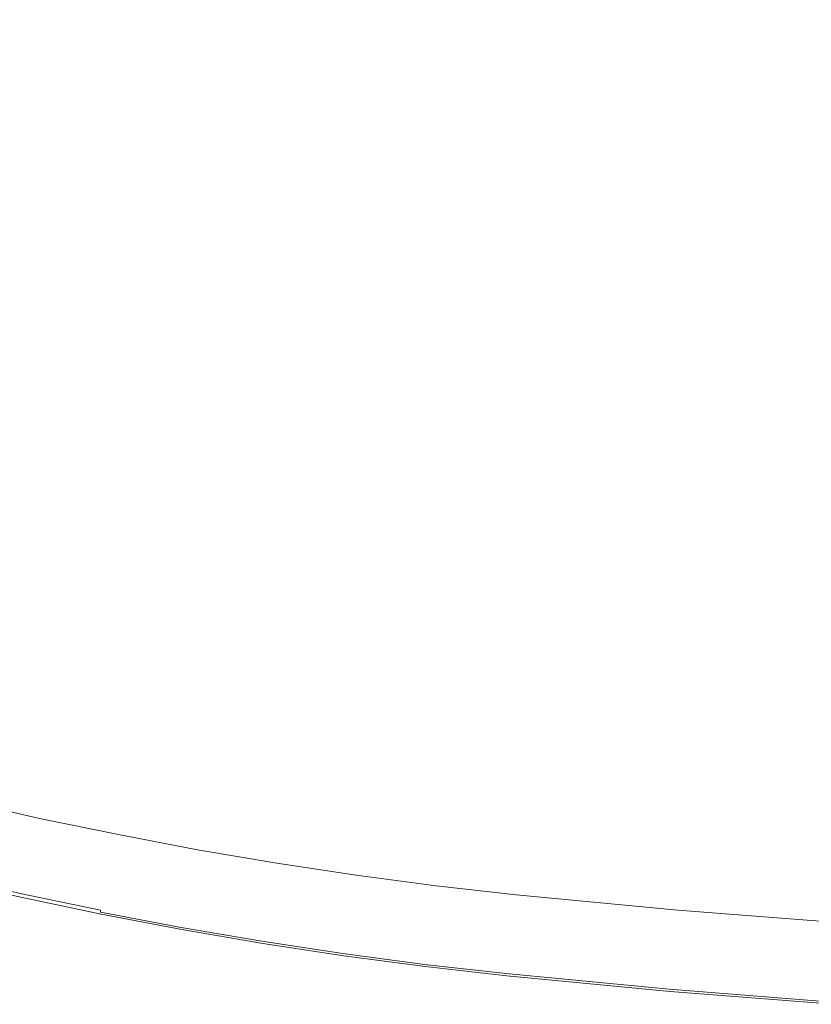
# Model space of a CAD drawing. Extents: x -832 to 832, y -358 to 358.
# Drawn here: x -496 to -379, y -352 to -206 of the extents above; entities that cross this region are included whole.
import ezdxf

# ---------------------------------------------------------------- set-up
doc = ezdxf.new("R2010")
doc.units = 0
doc.header["$LTSCALE"] = 500
doc.header["$MEASUREMENT"] = 0
doc.layers.add('BESCO_AKRYL', color=7, linetype='Continuous')
doc.layers.add('BESCO_KOLOR', color=7, linetype='Continuous')

msp = doc.modelspace()

# ---------------------------------------------------------------- linework, layer by layer
at = {"layer": 'BESCO_AKRYL', "lineweight": 0}
for points, invisible_edges in [([(-559.09, -202.74, 327.2), (-550.18, -207.39, 325.3), (-461.75, -183.97, 176.04), (-469.58, -179.77, 176.09)], 15), ([(-550.18, -207.39, 325.3), (-541.11, -211.83, 323.38), (-453.78, -187.98, 175.98), (-461.75, -183.97, 176.04)], 15), ([(-541.11, -211.83, 323.38), (-532, -216, 321.43), (-445.77, -191.78, 175.93), (-453.78, -187.98, 175.98)], 15), ([(-532, -216, 321.43), (-522.6, -220.12, 319.55), (-437.49, -195.52, 175.88), (-445.77, -191.78, 175.93)], 15), ([(-522.6, -220.12, 319.55), (-513.18, -223.96, 317.58), (-429.21, -199.02, 175.83), (-437.49, -195.52, 175.88)], 15), ([(-412.4, -205.53, 175.73), (-403.88, -208.54, 175.68), (-387.47, -199.63, 141.71), (-395.81, -196.75, 141.74)], 15), ([(-513.18, -223.96, 317.58), (-503.67, -227.61, 315.59), (-420.85, -202.36, 175.78), (-429.21, -199.02, 175.83)], 15), ([(-379.6, -202.15, 141.69), (-387.47, -199.63, 141.71), (-403.88, -208.54, 175.68), (-395.29, -211.38, 175.64)], 15), ([(-503.67, -227.61, 315.59), (-494.06, -231.05, 313.59), (-412.4, -205.53, 175.73), (-420.85, -202.36, 175.78)], 15), ([(-370.56, -204.93, 141.65), (-379.6, -202.15, 141.69), (-395.29, -211.38, 175.64), (-386.64, -214.07, 175.59)], 15), ([(-494.06, -231.05, 313.59), (-484.36, -234.32, 311.58), (-403.88, -208.54, 175.68), (-412.4, -205.53, 175.73)], 15), ([(-386.64, -214.07, 175.59), (-377.93, -216.6, 175.54), (-361.58, -207.48, 141.62), (-370.56, -204.93, 141.65)], 15), ([(-484.36, -234.32, 311.58), (-474.59, -237.39, 309.57), (-395.29, -211.38, 175.64), (-403.88, -208.54, 175.68)], 15), ([(-474.59, -237.39, 309.57), (-464.75, -240.28, 307.55), (-386.64, -214.07, 175.59), (-395.29, -211.38, 175.64)], 15), ([(-464.75, -240.28, 307.55), (-454.84, -242.98, 305.52), (-377.93, -216.6, 175.54), (-386.64, -214.07, 175.59)], 15), ([(-454.84, -242.98, 305.52), (-444.87, -245.51, 303.49), (-369.17, -218.98, 175.5), (-377.93, -216.6, 175.54)], 15), ([(-444.87, -245.51, 303.49), (-434.85, -247.85, 301.47), (-360.36, -221.19, 175.46), (-369.17, -218.98, 175.5)], 15), ([(-434.85, -247.85, 301.47), (-424.77, -250.01, 299.44), (-351.49, -223.26, 175.42), (-360.36, -221.19, 175.46)], 15), ([(-424.77, -250.01, 299.44), (-414.65, -252, 297.41), (-342.59, -225.17, 175.38), (-351.49, -223.26, 175.42)], 15), ([(-414.65, -252, 297.41), (-404.45, -253.79, 295.4), (-333.61, -226.92, 175.34), (-342.59, -225.17, 175.38)], 15), ([(-522.46, -234.98, 353.34), (-512.76, -238.58, 351.27), (-494.06, -231.05, 313.59), (-503.67, -227.61, 315.59)], 15), ([(-404.45, -253.79, 295.4), (-394.28, -255.46, 293.36), (-324.67, -228.56, 175.3), (-333.61, -226.92, 175.34)], 15), ([(-394.28, -255.46, 293.36), (-384.05, -256.94, 291.34), (-315.67, -230.03, 175.26), (-324.67, -228.56, 175.3)], 15), ([(-512.76, -238.58, 351.27), (-502.98, -241.99, 349.19), (-484.36, -234.32, 311.58), (-494.06, -231.05, 313.59)], 15), ([(-384.05, -256.94, 291.34), (-373.8, -258.25, 289.33), (-306.65, -231.36, 175.22), (-315.67, -230.03, 175.26)], 15), ([(-474.59, -237.39, 309.57), (-484.36, -234.32, 311.58), (-502.98, -241.99, 349.19), (-493.12, -245.2, 347.1)], 15), ([(-464.75, -240.28, 307.55), (-474.59, -237.39, 309.57), (-493.12, -245.2, 347.1), (-483.18, -248.23, 345.01)], 15), ([(-483.18, -248.23, 345.01), (-473.19, -251.06, 342.92), (-454.84, -242.98, 305.52), (-464.75, -240.28, 307.55)], 15), ([(-493.12, -245.2, 347.1), (-502.98, -241.99, 349.19), (-515.7, -250.18, 385.58), (-505.7, -253.51, 383.43)], 15), ([(-444.87, -245.51, 303.49), (-454.84, -242.98, 305.52), (-473.19, -251.06, 342.92), (-463.13, -253.72, 340.83)], 15), ([(-483.18, -248.23, 345.01), (-493.12, -245.2, 347.1), (-505.7, -253.51, 383.43), (-495.62, -256.65, 381.28)], 15), ([(-463.13, -253.72, 340.83), (-453.02, -256.19, 338.74), (-434.85, -247.85, 301.47), (-444.87, -245.51, 303.49)], 15), ([(-495.62, -256.65, 381.28), (-485.47, -259.6, 379.13), (-473.19, -251.06, 342.92), (-483.18, -248.23, 345.01)], 15), ([(-424.77, -250.01, 299.44), (-434.85, -247.85, 301.47), (-453.02, -256.19, 338.74), (-442.85, -258.47, 336.65)], 15), ([(-442.85, -258.47, 336.65), (-432.63, -260.58, 334.56), (-414.65, -252, 297.41), (-424.77, -250.01, 299.44)], 15), ([(-463.13, -253.72, 340.83), (-473.19, -251.06, 342.92), (-485.47, -259.6, 379.13), (-475.27, -262.35, 376.98)], 15), ([(-404.45, -253.79, 295.4), (-414.65, -252, 297.41), (-432.63, -260.58, 334.56), (-422.33, -262.49, 332.49)], 15), ([(-536.78, -285.68, 515.07), (-526.08, -289.24, 513.02), (-495.62, -256.65, 381.28), (-505.7, -253.51, 383.43)], 15), ([(-475.27, -262.35, 376.98), (-465.01, -264.92, 374.84), (-453.02, -256.19, 338.74), (-463.13, -253.72, 340.83)], 15), ([(-422.33, -262.49, 332.49), (-412.08, -264.27, 330.4), (-394.28, -255.46, 293.36), (-404.45, -253.79, 295.4)], 15), ([(-412.08, -264.27, 330.4), (-401.75, -265.86, 328.32), (-384.05, -256.94, 291.34), (-394.28, -255.46, 293.36)], 15), ([(-526.08, -289.24, 513.02), (-515.31, -292.59, 510.97), (-485.47, -259.6, 379.13), (-495.62, -256.65, 381.28)], 15), ([(-442.85, -258.47, 336.65), (-453.02, -256.19, 338.74), (-465.01, -264.92, 374.84), (-454.69, -267.29, 372.69)], 15), ([(-373.8, -258.25, 289.33), (-384.05, -256.94, 291.34), (-401.75, -265.86, 328.32), (-391.4, -267.26, 326.25)], 15), ([(-454.69, -267.29, 372.69), (-444.33, -269.49, 370.55), (-432.63, -260.58, 334.56), (-442.85, -258.47, 336.65)], 15), ([(-363.47, -259.34, 287.33), (-373.8, -258.25, 289.33), (-391.4, -267.26, 326.25), (-380.98, -268.46, 324.21)], 15), ([(-515.31, -292.59, 510.97), (-504.48, -295.72, 508.91), (-475.27, -262.35, 376.98), (-485.47, -259.6, 379.13)], 15), ([(-380.98, -268.46, 324.21), (-370.61, -269.54, 322.14), (-353.2, -260.33, 285.32), (-363.47, -259.34, 287.33)], 15), ([(-422.33, -262.49, 332.49), (-432.63, -260.58, 334.56), (-444.33, -269.49, 370.55), (-433.88, -271.47, 368.43)], 15), ([(-504.48, -295.72, 508.91), (-493.58, -298.64, 506.86), (-465.01, -264.92, 374.84), (-475.27, -262.35, 376.98)], 15), ([(-433.88, -271.47, 368.43), (-423.48, -273.33, 366.29), (-412.08, -264.27, 330.4), (-422.33, -262.49, 332.49)], 15), ([(-423.48, -273.33, 366.29), (-413.01, -274.99, 364.16), (-401.75, -265.86, 328.32), (-412.08, -264.27, 330.4)], 15), ([(-493.58, -298.64, 506.86), (-482.63, -301.34, 504.8), (-454.69, -267.29, 372.69), (-465.01, -264.92, 374.84)], 15), ([(-391.4, -267.26, 326.25), (-401.75, -265.86, 328.32), (-413.01, -274.99, 364.16), (-402.51, -276.47, 362.05)], 15), ([(-482.63, -301.34, 504.8), (-471.62, -303.84, 502.75), (-444.33, -269.49, 370.55), (-454.69, -267.29, 372.69)], 15), ([(-380.98, -268.46, 324.21), (-391.4, -267.26, 326.25), (-402.51, -276.47, 362.05), (-391.93, -277.72, 359.95)], 15), ([(-391.93, -277.72, 359.95), (-381.42, -278.86, 357.84), (-370.61, -269.54, 322.14), (-380.98, -268.46, 324.21)], 15), ([(-471.62, -303.84, 502.75), (-460.52, -306.1, 500.72), (-433.88, -271.47, 368.43), (-444.33, -269.49, 370.55)], 15), ([(-381.42, -278.86, 357.84), (-360.07, -280.73, 353.73), (-349.56, -271.31, 318.11), (-370.61, -269.54, 322.14)], 15), ([(-460.52, -306.1, 500.72), (-449.47, -308.22, 498.66), (-423.48, -273.33, 366.29), (-433.88, -271.47, 368.43)], 15), ([(-449.47, -308.22, 498.66), (-438.33, -310.12, 496.62), (-413.01, -274.99, 364.16), (-423.48, -273.33, 366.29)], 15), ([(-438.33, -310.12, 496.62), (-427.18, -311.8, 494.58), (-402.51, -276.47, 362.05), (-413.01, -274.99, 364.16)], 15), ([(-427.18, -311.8, 494.58), (-415.94, -313.24, 492.57), (-391.93, -277.72, 359.95), (-402.51, -276.47, 362.05)], 15), ([(-415.94, -313.24, 492.57), (-404.77, -314.54, 490.53), (-381.42, -278.86, 357.84), (-391.93, -277.72, 359.95)], 15), ([(-404.77, -314.54, 490.53), (-382.06, -316.69, 486.56), (-360.07, -280.73, 353.73), (-381.42, -278.86, 357.84)], 15), ([(-382.06, -316.69, 486.56), (-359.31, -318.47, 482.66), (-338.67, -282.27, 349.7), (-360.07, -280.73, 353.73)], 15), ([(-511.06, -302.75, 544.18), (-500, -305.73, 542.09), (-493.58, -298.64, 506.86), (-504.48, -295.72, 508.91)], 15), ([(-482.63, -301.34, 504.8), (-493.58, -298.64, 506.86), (-500, -305.73, 542.09), (-488.88, -308.49, 540)], 15), ([(-488.88, -308.49, 540), (-477.72, -311.04, 537.91), (-471.62, -303.84, 502.75), (-482.63, -301.34, 504.8)], 15), ([(-460.52, -306.1, 500.72), (-471.62, -303.84, 502.75), (-477.72, -311.04, 537.91), (-466.45, -313.35, 535.84)], 15), ([(-488.88, -308.49, 540), (-500, -305.73, 542.09), (-504.76, -310.17, 577.53), (-493.51, -312.97, 575.41)], 15), ([(-466.45, -313.35, 535.84), (-455.23, -315.51, 533.75), (-449.47, -308.22, 498.66), (-460.52, -306.1, 500.72)], 15), ([(-493.51, -312.97, 575.41), (-482.21, -315.55, 573.3), (-477.72, -311.04, 537.91), (-488.88, -308.49, 540)], 15), ([(-455.23, -315.51, 533.75), (-443.94, -317.44, 531.68), (-438.33, -310.12, 496.62), (-449.47, -308.22, 498.66)], 15), ([(-516.53, -318.63, 694.28), (-504.93, -321.5, 692.19), (-493.51, -312.97, 575.41), (-504.76, -310.17, 577.53)], 15), ([(-466.45, -313.35, 535.84), (-477.72, -311.04, 537.91), (-482.21, -315.55, 573.3), (-470.81, -317.89, 571.2)], 15), ([(-427.18, -311.8, 494.58), (-438.33, -310.12, 496.62), (-443.94, -317.44, 531.68), (-432.62, -319.16, 529.61)], 15), ([(-504.93, -321.5, 692.19), (-493.28, -324.15, 690.09), (-482.21, -315.55, 573.3), (-493.51, -312.97, 575.41)], 15), ([(-415.94, -313.24, 492.57), (-427.18, -311.8, 494.58), (-432.62, -319.16, 529.61), (-421.22, -320.62, 527.56)], 15), ([(-470.81, -317.89, 571.2), (-459.47, -320.08, 569.09), (-455.23, -315.51, 533.75), (-466.45, -313.35, 535.84)], 15), ([(-421.22, -320.62, 527.56), (-409.88, -321.95, 525.49), (-404.77, -314.54, 490.53), (-415.94, -313.24, 492.57)], 15), ([(-493.28, -324.15, 690.09), (-481.52, -326.56, 688.02), (-470.81, -317.89, 571.2), (-482.21, -315.55, 573.3)], 15), ([(-459.47, -320.08, 569.09), (-448.04, -322.04, 566.99), (-443.94, -317.44, 531.68), (-455.23, -315.51, 533.75)], 15), ([(-409.88, -321.95, 525.49), (-386.85, -324.14, 521.47), (-382.06, -316.69, 486.56), (-404.77, -314.54, 490.53)], 15), ([(-359.31, -318.47, 482.66), (-382.06, -316.69, 486.56), (-386.85, -324.14, 521.47), (-363.77, -325.94, 517.51)], 15), ([(-481.52, -326.56, 688.02), (-469.82, -328.81, 685.92), (-459.47, -320.08, 569.09), (-470.81, -317.89, 571.2)], 15), ([(-432.62, -319.16, 529.61), (-443.94, -317.44, 531.68), (-448.04, -322.04, 566.99), (-436.59, -323.77, 564.89)], 15), ([(-469.82, -328.81, 685.92), (-458.04, -330.82, 683.84), (-448.04, -322.04, 566.99), (-459.47, -320.08, 569.09)], 15), ([(-421.22, -320.62, 527.56), (-432.62, -319.16, 529.61), (-436.59, -323.77, 564.89), (-425.05, -325.25, 562.82)], 15), ([(-493.48, -324.42, 690.79), (-505.14, -321.77, 692.88), (-505.27, -322.03, 693.15), (-493.6, -324.69, 691.06)], 15), ([(-493.37, -324.24, 690.46), (-505.03, -321.59, 692.56), (-505.14, -321.77, 692.88), (-493.48, -324.42, 690.79)], 11), ([(-493.28, -324.15, 690.09), (-504.93, -321.5, 692.19), (-505.03, -321.59, 692.56), (-493.37, -324.24, 690.46)], 15), ([(-425.05, -325.25, 562.82), (-413.59, -326.6, 560.73), (-409.88, -321.95, 525.49), (-421.22, -320.62, 527.56)], 15), ([(-496.19, -334.87, 689.88), (-493.94, -325.75, 691.32), (-505.63, -323.09, 693.41), (-508.05, -332.15, 691.92)], 15), ([(-493.84, -325.37, 691.33), (-505.52, -322.71, 693.42), (-505.63, -323.09, 693.41), (-493.94, -325.75, 691.32)], 15), ([(-493.73, -325.01, 691.24), (-505.4, -322.35, 693.33), (-505.52, -322.71, 693.42), (-493.84, -325.37, 691.33)], 15), ([(-493.6, -324.69, 691.06), (-505.27, -322.03, 693.15), (-505.4, -322.35, 693.33), (-493.73, -325.01, 691.24)], 15), ([(-458.04, -330.82, 683.84), (-446.23, -332.61, 681.77), (-436.59, -323.77, 564.89), (-448.04, -322.04, 566.99)], 15), ([(-413.59, -326.6, 560.73), (-390.29, -328.81, 556.66), (-386.85, -324.14, 521.47), (-409.88, -321.95, 525.49)], 15), ([(-481.87, -327.11, 688.98), (-493.6, -324.69, 691.06), (-493.73, -325.01, 691.24), (-481.99, -327.44, 689.16)], 15), ([(-481.74, -326.84, 688.71), (-493.48, -324.42, 690.79), (-493.6, -324.69, 691.06), (-481.87, -327.11, 688.98)], 15), ([(-481.62, -326.66, 688.39), (-493.37, -324.24, 690.46), (-493.48, -324.42, 690.79), (-481.74, -326.84, 688.71)], 11), ([(-481.52, -326.56, 688.02), (-493.28, -324.15, 690.09), (-493.37, -324.24, 690.46), (-481.62, -326.66, 688.39)], 15), ([(-446.23, -332.61, 681.77), (-434.33, -334.13, 679.71), (-425.05, -325.25, 562.82), (-436.59, -323.77, 564.89)], 15), ([(-363.77, -325.94, 517.51), (-386.85, -324.14, 521.47), (-390.29, -328.81, 556.66), (-366.94, -330.63, 552.65)], 15), ([(-484.27, -337.36, 687.84), (-482.2, -328.19, 689.24), (-493.94, -325.75, 691.32), (-496.19, -334.87, 689.88)], 15), ([(-482.11, -327.81, 689.25), (-493.84, -325.37, 691.33), (-493.94, -325.75, 691.32), (-482.2, -328.19, 689.24)], 15), ([(-481.99, -327.44, 689.16), (-493.73, -325.01, 691.24), (-493.84, -325.37, 691.33), (-482.11, -327.81, 689.25)], 15), ([(-434.33, -334.13, 679.71), (-422.5, -335.51, 677.64), (-413.59, -326.6, 560.73), (-425.05, -325.25, 562.82)], 15), ([(-470.23, -329.67, 687.08), (-481.99, -327.44, 689.16), (-482.11, -327.81, 689.25), (-470.33, -330.04, 687.17)], 15), ([(-470.12, -329.34, 686.89), (-481.87, -327.11, 688.98), (-481.99, -327.44, 689.16), (-470.23, -329.67, 687.08)], 15), ([(-470.01, -329.08, 686.62), (-481.74, -326.84, 688.71), (-481.87, -327.11, 688.98), (-470.12, -329.34, 686.89)], 15), ([(-469.91, -328.9, 686.29), (-481.62, -326.66, 688.39), (-481.74, -326.84, 688.71), (-470.01, -329.08, 686.62)], 11), ([(-469.82, -328.81, 685.92), (-481.52, -326.56, 688.02), (-481.62, -326.66, 688.39), (-469.91, -328.9, 686.29)], 15), ([(-422.5, -335.51, 677.64), (-398.47, -337.79, 673.61), (-390.29, -328.81, 556.66), (-413.59, -326.6, 560.73)], 15), ([(-472.32, -339.63, 685.81), (-470.42, -330.42, 687.17), (-482.2, -328.19, 689.24), (-484.27, -337.36, 687.84)], 15), ([(-470.33, -330.04, 687.17), (-482.11, -327.81, 689.25), (-482.2, -328.19, 689.24), (-470.42, -330.42, 687.17)], 15), ([(-458.22, -331.09, 684.54), (-470.01, -329.08, 686.62), (-470.12, -329.34, 686.89), (-458.33, -331.36, 684.81)], 15), ([(-458.12, -330.91, 684.21), (-469.91, -328.9, 686.29), (-470.01, -329.08, 686.62), (-458.22, -331.09, 684.54)], 11), ([(-458.04, -330.82, 683.84), (-469.82, -328.81, 685.92), (-469.91, -328.9, 686.29), (-458.12, -330.91, 684.21)], 15), ([(-398.47, -337.79, 673.61), (-374.39, -339.66, 669.64), (-366.94, -330.63, 552.65), (-390.29, -328.81, 556.66)], 15), ([(-460.32, -341.68, 683.79), (-458.6, -332.43, 685.1), (-470.42, -330.42, 687.17), (-472.32, -339.63, 685.81)], 15), ([(-458.52, -332.05, 685.1), (-470.33, -330.04, 687.17), (-470.42, -330.42, 687.17), (-458.6, -332.43, 685.1)], 15), ([(-458.43, -331.68, 685), (-470.23, -329.67, 687.08), (-470.33, -330.04, 687.17), (-458.52, -332.05, 685.1)], 15), ([(-458.33, -331.36, 684.81), (-470.12, -329.34, 686.89), (-470.23, -329.67, 687.08), (-458.43, -331.68, 685)], 15), ([(-446.6, -333.47, 682.93), (-458.43, -331.68, 685), (-458.52, -332.05, 685.1), (-446.69, -333.84, 683.03)], 15), ([(-446.51, -333.14, 682.74), (-458.33, -331.36, 684.81), (-458.43, -331.68, 685), (-446.6, -333.47, 682.93)], 15), ([(-446.41, -332.88, 682.47), (-458.22, -331.09, 684.54), (-458.33, -331.36, 684.81), (-446.51, -333.14, 682.74)], 15), ([(-446.31, -332.7, 682.14), (-458.12, -330.91, 684.21), (-458.22, -331.09, 684.54), (-446.41, -332.88, 682.47)], 11), ([(-446.23, -332.61, 681.77), (-458.04, -330.82, 683.84), (-458.12, -330.91, 684.21), (-446.31, -332.7, 682.14)], 15), ([(-508.23, -333.12, 691.32), (-496.35, -335.84, 689.29), (-496.32, -335.57, 689.57), (-508.2, -332.85, 691.6)], 11), ([(-508.23, -333.31, 690.98), (-496.34, -336.04, 688.95), (-496.35, -335.84, 689.29), (-508.23, -333.12, 691.32)], 15), ([(-508.19, -333.42, 690.61), (-496.3, -336.14, 688.57), (-496.34, -336.04, 688.95), (-508.23, -333.31, 690.98)], 15), ([(-508.2, -332.85, 691.6), (-496.32, -335.57, 689.57), (-496.27, -335.23, 689.77), (-508.14, -332.52, 691.8)], 15), ([(-508.12, -333.43, 690.22), (-496.23, -336.15, 688.19), (-496.3, -336.14, 688.57), (-508.19, -333.42, 690.61)], 14), ([(-508.14, -332.52, 691.8), (-496.27, -335.23, 689.77), (-496.19, -334.87, 689.88), (-508.05, -332.15, 691.92)], 15), ([(-448.29, -343.52, 681.77), (-446.76, -334.22, 683.03), (-458.6, -332.43, 685.1), (-460.32, -341.68, 683.79)], 15), ([(-446.69, -333.84, 683.03), (-458.52, -332.05, 685.1), (-458.6, -332.43, 685.1), (-446.76, -334.22, 683.03)], 15), ([(-434.73, -335.02, 680.88), (-446.6, -333.47, 682.93), (-446.69, -333.84, 683.03), (-434.81, -335.4, 680.97)], 15), ([(-434.63, -334.69, 680.69), (-446.51, -333.14, 682.74), (-446.6, -333.47, 682.93), (-434.73, -335.02, 680.88)], 15), ([(-434.53, -334.42, 680.42), (-446.41, -332.88, 682.47), (-446.51, -333.14, 682.74), (-434.63, -334.69, 680.69)], 15), ([(-434.42, -334.23, 680.08), (-446.31, -332.7, 682.14), (-446.41, -332.88, 682.47), (-434.53, -334.42, 680.42)], 11), ([(-434.33, -334.13, 679.71), (-446.23, -332.61, 681.77), (-446.31, -332.7, 682.14), (-434.42, -334.23, 680.08)], 15), ([(-496.27, -335.23, 689.77), (-484.35, -337.72, 687.73), (-484.27, -337.36, 687.84), (-496.19, -334.87, 689.88)], 15), ([(-436.23, -345.11, 679.77), (-434.88, -335.79, 680.97), (-446.76, -334.22, 683.03), (-448.29, -343.52, 681.77)], 15), ([(-434.81, -335.4, 680.97), (-446.69, -333.84, 683.03), (-446.76, -334.22, 683.03), (-434.88, -335.79, 680.97)], 15), ([(-422.76, -336.05, 678.62), (-434.63, -334.69, 680.69), (-434.73, -335.02, 680.88), (-422.84, -336.38, 678.82)], 15), ([(-422.67, -335.78, 678.35), (-434.53, -334.42, 680.42), (-434.63, -334.69, 680.69), (-422.76, -336.05, 678.62)], 15), ([(-422.58, -335.6, 678.01), (-434.42, -334.23, 680.08), (-434.53, -334.42, 680.42), (-422.67, -335.78, 678.35)], 11), ([(-422.5, -335.51, 677.64), (-434.33, -334.13, 679.71), (-434.42, -334.23, 680.08), (-422.58, -335.6, 678.01)], 15), ([(-496.35, -335.84, 689.29), (-484.41, -338.33, 687.26), (-484.39, -338.06, 687.53), (-496.32, -335.57, 689.57)], 11), ([(-496.34, -336.04, 688.95), (-484.4, -338.53, 686.92), (-484.41, -338.33, 687.26), (-496.35, -335.84, 689.29)], 15), ([(-496.3, -336.14, 688.57), (-484.36, -338.64, 686.54), (-484.4, -338.53, 686.92), (-496.34, -336.04, 688.95)], 15), ([(-496.32, -335.57, 689.57), (-484.39, -338.06, 687.53), (-484.35, -337.72, 687.73), (-496.27, -335.23, 689.77)], 15), ([(-496.23, -336.15, 688.19), (-484.29, -338.65, 686.16), (-484.36, -338.64, 686.54), (-496.3, -336.14, 688.57)], 14), ([(-424.14, -346.49, 677.77), (-422.97, -337.13, 678.92), (-434.88, -335.79, 680.97), (-436.23, -345.11, 679.77)], 15), ([(-422.91, -336.75, 678.92), (-434.81, -335.4, 680.97), (-434.88, -335.79, 680.97), (-422.97, -337.13, 678.92)], 15), ([(-422.84, -336.38, 678.82), (-434.73, -335.02, 680.88), (-434.81, -335.4, 680.97), (-422.91, -336.75, 678.92)], 15), ([(-398.78, -338.65, 674.79), (-422.84, -336.38, 678.82), (-422.91, -336.75, 678.92), (-398.85, -339.02, 674.9)], 15), ([(-398.71, -338.32, 674.6), (-422.76, -336.05, 678.62), (-422.84, -336.38, 678.82), (-398.78, -338.65, 674.79)], 15), ([(-398.63, -338.05, 674.32), (-422.67, -335.78, 678.35), (-422.76, -336.05, 678.62), (-398.71, -338.32, 674.6)], 15), ([(-398.55, -337.87, 673.98), (-422.58, -335.6, 678.01), (-422.67, -335.78, 678.35), (-398.63, -338.05, 674.32)], 11), ([(-398.47, -337.79, 673.61), (-422.5, -335.51, 677.64), (-422.58, -335.6, 678.01), (-398.55, -337.87, 673.98)], 15), ([(-484.39, -338.06, 687.53), (-472.42, -340.33, 685.51), (-472.38, -340, 685.7), (-484.35, -337.72, 687.73)], 15), ([(-484.35, -337.72, 687.73), (-472.38, -340, 685.7), (-472.32, -339.63, 685.81), (-484.27, -337.36, 687.84)], 15), ([(-399.89, -348.79, 673.82), (-398.9, -339.41, 674.9), (-422.97, -337.13, 678.92), (-424.14, -346.49, 677.77)], 15), ([(-398.85, -339.02, 674.9), (-422.91, -336.75, 678.92), (-422.97, -337.13, 678.92), (-398.9, -339.41, 674.9)], 15), ([(-374.46, -339.75, 670.02), (-398.55, -337.87, 673.98), (-398.63, -338.05, 674.32), (-374.53, -339.93, 670.36)], 11), ([(-374.39, -339.66, 669.64), (-398.47, -337.79, 673.61), (-398.55, -337.87, 673.98), (-374.46, -339.75, 670.02)], 15), ([(-484.41, -338.33, 687.26), (-472.44, -340.61, 685.23), (-472.42, -340.33, 685.51), (-484.39, -338.06, 687.53)], 7), ([(-484.4, -338.53, 686.92), (-472.42, -340.81, 684.89), (-472.44, -340.61, 685.23), (-484.41, -338.33, 687.26)], 11), ([(-484.36, -338.64, 686.54), (-472.38, -340.92, 684.52), (-472.42, -340.81, 684.89), (-484.4, -338.53, 686.92)], 15), ([(-484.29, -338.65, 686.16), (-472.31, -340.93, 684.13), (-472.38, -340.92, 684.52), (-484.36, -338.64, 686.54)], 14), ([(-374.73, -340.9, 670.94), (-398.85, -339.02, 674.9), (-398.9, -339.41, 674.9), (-374.78, -341.28, 670.95)], 15), ([(-374.68, -340.52, 670.84), (-398.78, -338.65, 674.79), (-398.85, -339.02, 674.9), (-374.73, -340.9, 670.94)], 15), ([(-374.61, -340.19, 670.63), (-398.71, -338.32, 674.6), (-398.78, -338.65, 674.79), (-374.68, -340.52, 670.84)], 15), ([(-374.53, -339.93, 670.36), (-398.63, -338.05, 674.32), (-398.71, -338.32, 674.6), (-374.61, -340.19, 670.63)], 15), ([(-472.44, -340.61, 685.23), (-460.43, -342.67, 683.21), (-460.42, -342.39, 683.49), (-472.42, -340.33, 685.51)], 15), ([(-472.42, -340.81, 684.89), (-460.41, -342.87, 682.88), (-460.43, -342.67, 683.21), (-472.44, -340.61, 685.23)], 11), ([(-472.42, -340.33, 685.51), (-460.42, -342.39, 683.49), (-460.38, -342.06, 683.68), (-472.38, -340, 685.7)], 15), ([(-472.38, -340, 685.7), (-460.38, -342.06, 683.68), (-460.32, -341.68, 683.79), (-472.32, -339.63, 685.81)], 15), ([(-375.62, -350.69, 669.94), (-374.78, -341.28, 670.95), (-398.9, -339.41, 674.9), (-399.89, -348.79, 673.82)], 15), ([(-472.38, -340.92, 684.52), (-460.37, -342.98, 682.5), (-460.41, -342.87, 682.88), (-472.42, -340.81, 684.89)], 15), ([(-472.31, -340.93, 684.13), (-460.3, -342.99, 682.12), (-460.37, -342.98, 682.5), (-472.38, -340.92, 684.52)], 14), ([(-460.42, -342.39, 683.49), (-448.38, -344.23, 681.48), (-448.35, -343.89, 681.67), (-460.38, -342.06, 683.68)], 15), ([(-460.38, -342.06, 683.68), (-448.35, -343.89, 681.67), (-448.29, -343.52, 681.77), (-460.32, -341.68, 683.79)], 15), ([(-460.43, -342.67, 683.21), (-448.38, -344.51, 681.2), (-448.38, -344.23, 681.48), (-460.42, -342.39, 683.49)], 15), ([(-460.41, -342.87, 682.88), (-448.36, -344.71, 680.87), (-448.38, -344.51, 681.2), (-460.43, -342.67, 683.21)], 11), ([(-460.37, -342.98, 682.5), (-448.31, -344.82, 680.5), (-448.36, -344.71, 680.87), (-460.41, -342.87, 682.88)], 15), ([(-460.3, -342.99, 682.12), (-448.25, -344.83, 680.11), (-448.31, -344.82, 680.5), (-460.37, -342.98, 682.5)], 14), ([(-448.35, -343.89, 681.67), (-436.27, -345.49, 679.67), (-436.23, -345.11, 679.77), (-448.29, -343.52, 681.77)], 15), ([(-448.38, -344.23, 681.48), (-436.3, -345.83, 679.47), (-436.27, -345.49, 679.67), (-448.35, -343.89, 681.67)], 15), ([(-448.38, -344.51, 681.2), (-436.29, -346.11, 679.2), (-436.3, -345.83, 679.47), (-448.38, -344.23, 681.48)], 15), ([(-448.36, -344.71, 680.87), (-436.27, -346.31, 678.87), (-436.29, -346.11, 679.2), (-448.38, -344.51, 681.2)], 11), ([(-448.31, -344.82, 680.5), (-436.22, -346.42, 678.5), (-436.27, -346.31, 678.87), (-448.36, -344.71, 680.87)], 15), ([(-448.25, -344.83, 680.11), (-436.16, -346.44, 678.11), (-436.22, -346.42, 678.5), (-448.31, -344.82, 680.5)], 14), ([(-436.27, -345.49, 679.67), (-424.17, -346.87, 677.67), (-424.14, -346.49, 677.77), (-436.23, -345.11, 679.77)], 15), ([(-436.3, -345.83, 679.47), (-424.19, -347.21, 677.48), (-424.17, -346.87, 677.67), (-436.27, -345.49, 679.67)], 15), ([(-436.29, -346.11, 679.2), (-424.18, -347.49, 677.21), (-424.19, -347.21, 677.48), (-436.3, -345.83, 679.47)], 15), ([(-436.27, -346.31, 678.87), (-424.16, -347.7, 676.88), (-424.18, -347.49, 677.21), (-436.29, -346.11, 679.2)], 11), ([(-436.22, -346.42, 678.5), (-424.11, -347.81, 676.51), (-424.16, -347.7, 676.88), (-436.27, -346.31, 678.87)], 15), ([(-436.16, -346.44, 678.11), (-424.04, -347.82, 676.12), (-424.11, -347.81, 676.51), (-436.22, -346.42, 678.5)], 14), ([(-424.17, -346.87, 677.67), (-399.92, -349.17, 673.73), (-399.89, -348.79, 673.82), (-424.14, -346.49, 677.77)], 15), ([(-424.19, -347.21, 677.48), (-399.93, -349.52, 673.54), (-399.92, -349.17, 673.73), (-424.17, -346.87, 677.67)], 15), ([(-424.18, -347.49, 677.21), (-399.92, -349.8, 673.27), (-399.93, -349.52, 673.54), (-424.19, -347.21, 677.48)], 15), ([(-424.16, -347.7, 676.88), (-399.89, -350.01, 672.94), (-399.92, -349.8, 673.27), (-424.18, -347.49, 677.21)], 11), ([(-424.11, -347.81, 676.51), (-399.84, -350.12, 672.57), (-399.89, -350.01, 672.94), (-424.16, -347.7, 676.88)], 15), ([(-424.04, -347.82, 676.12), (-399.77, -350.14, 672.18), (-399.84, -350.12, 672.57), (-424.11, -347.81, 676.51)], 14), ([(-399.93, -349.52, 673.54), (-375.65, -351.42, 669.66), (-375.64, -351.07, 669.84), (-399.92, -349.17, 673.73)], 15), ([(-399.92, -349.8, 673.27), (-375.63, -351.7, 669.39), (-375.65, -351.42, 669.66), (-399.93, -349.52, 673.54)], 15), ([(-399.92, -349.17, 673.73), (-375.64, -351.07, 669.84), (-375.62, -350.69, 669.94), (-399.89, -348.79, 673.82)], 15), ([(-399.89, -350.01, 672.94), (-375.6, -351.91, 669.06), (-375.63, -351.7, 669.39), (-399.92, -349.8, 673.27)], 11), ([(-399.84, -350.12, 672.57), (-375.55, -352.03, 668.69), (-375.6, -351.91, 669.06), (-399.89, -350.01, 672.94)], 15), ([(-399.77, -350.14, 672.18), (-375.49, -352.04, 668.3), (-375.55, -352.03, 668.69), (-399.84, -350.12, 672.57)], 14)]:
    msp.add_3dface(points, dxfattribs=dict(at, invisible_edges=invisible_edges))
at = {"layer": 'BESCO_KOLOR', "lineweight": 0}
for points, invisible_edges in [([(-465.96, -209.33, 195.49), (-474.86, -205.52, 196.24), (-406.25, -184.42, 81.4), (-398.24, -187.87, 81.4)], 15), ([(-456.97, -212.96, 194.73), (-465.96, -209.33, 195.49), (-398.24, -187.87, 81.4), (-390.16, -191.16, 81.4)], 15), ([(-447.88, -216.4, 193.96), (-456.97, -212.96, 194.73), (-390.16, -191.16, 81.4), (-381.99, -194.28, 81.4)], 15), ([(-500.88, -192.93, 198.45), (-492.34, -197.32, 197.72), (-519.17, -205.82, 245.42), (-527.9, -201.21, 246.22)], 15), ([(-438.72, -219.66, 193.19), (-447.88, -216.4, 193.96), (-381.99, -194.28, 81.4), (-373.74, -197.24, 81.4)], 15), ([(-492.34, -197.32, 197.72), (-483.66, -201.52, 196.98), (-510.3, -210.23, 244.62), (-519.17, -205.82, 245.42)], 15), ([(-429.48, -222.74, 192.42), (-438.72, -219.66, 193.19), (-373.74, -197.24, 81.4), (-365.43, -200.04, 81.4)], 15), ([(-420.18, -225.65, 191.64), (-429.48, -222.74, 192.42), (-365.43, -200.04, 81.4), (-357.06, -202.69, 81.4)], 15), ([(-483.66, -201.52, 196.98), (-474.86, -205.52, 196.24), (-501.31, -214.44, 243.8), (-510.3, -210.23, 244.62)], 15), ([(-410.8, -228.38, 190.86), (-420.18, -225.65, 191.64), (-357.06, -202.69, 81.4), (-348.62, -205.18, 81.4)], 15), ([(-474.86, -205.52, 196.24), (-465.96, -209.33, 195.49), (-492.21, -218.46, 242.99), (-501.31, -214.44, 243.8)], 15), ([(-401.37, -230.95, 190.08), (-410.8, -228.38, 190.86), (-348.62, -205.18, 81.4), (-340.13, -207.52, 81.4)], 15), ([(-391.89, -233.34, 189.3), (-401.37, -230.95, 190.08), (-340.13, -207.52, 81.4), (-331.6, -209.71, 81.4)], 15), ([(-465.96, -209.33, 195.49), (-456.97, -212.96, 194.73), (-483.01, -222.28, 242.16), (-492.21, -218.46, 242.99)], 15), ([(-382.36, -235.56, 188.52), (-391.89, -233.34, 189.3), (-331.6, -209.71, 81.4), (-323.02, -211.75, 81.4)], 15), ([(-372.78, -237.62, 187.74), (-382.36, -235.56, 188.52), (-323.02, -211.75, 81.4), (-314.39, -213.64, 81.4)], 15), ([(-473.72, -225.92, 241.34), (-483.01, -222.28, 242.16), (-456.97, -212.96, 194.73), (-447.88, -216.4, 193.96)], 15), ([(-501.31, -214.44, 243.8), (-492.21, -218.46, 242.99), (-515.57, -227.81, 290.28), (-524.84, -223.58, 291.17)], 15), ([(-447.88, -216.4, 193.96), (-438.72, -219.66, 193.19), (-464.35, -229.36, 240.51), (-473.72, -225.92, 241.34)], 15), ([(-492.21, -218.46, 242.99), (-483.01, -222.28, 242.16), (-506.21, -231.84, 289.39), (-515.57, -227.81, 290.28)], 15), ([(-438.72, -219.66, 193.19), (-429.48, -222.74, 192.42), (-454.9, -232.62, 239.67), (-464.35, -229.36, 240.51)], 15), ([(-496.75, -235.67, 288.5), (-506.21, -231.84, 289.39), (-483.01, -222.28, 242.16), (-473.72, -225.92, 241.34)], 15), ([(-445.38, -235.7, 238.84), (-454.9, -232.62, 239.67), (-429.48, -222.74, 192.42), (-420.18, -225.65, 191.64)], 15), ([(-473.72, -225.92, 241.34), (-464.35, -229.36, 240.51), (-487.2, -239.31, 287.61), (-496.75, -235.67, 288.5)], 15), ([(-435.78, -238.6, 238), (-445.38, -235.7, 238.84), (-420.18, -225.65, 191.64), (-410.8, -228.38, 190.86)], 15), ([(-464.35, -229.36, 240.51), (-454.9, -232.62, 239.67), (-477.57, -242.75, 286.71), (-487.2, -239.31, 287.61)], 15), ([(-410.8, -228.38, 190.86), (-401.37, -230.95, 190.08), (-426.13, -241.33, 237.16), (-435.78, -238.6, 238)], 15), ([(-416.42, -243.87, 236.33), (-426.13, -241.33, 237.16), (-401.37, -230.95, 190.08), (-391.89, -233.34, 189.3)], 15), ([(-467.87, -246.02, 285.81), (-477.57, -242.75, 286.71), (-454.9, -232.62, 239.67), (-445.38, -235.7, 238.84)], 15), ([(-391.89, -233.34, 189.3), (-382.36, -235.56, 188.52), (-406.67, -246.25, 235.49), (-416.42, -243.87, 236.33)], 15), ([(-516.33, -253.42, 353.07), (-526.35, -249.63, 354.64), (-496.75, -235.67, 288.5), (-487.2, -239.31, 287.61)], 15), ([(-458.1, -249.09, 284.91), (-467.87, -246.02, 285.81), (-445.38, -235.7, 238.84), (-435.78, -238.6, 238)], 15), ([(-396.86, -248.45, 234.65), (-406.67, -246.25, 235.49), (-382.36, -235.56, 188.52), (-372.78, -237.62, 187.74)], 15), ([(-372.78, -237.62, 187.74), (-363.16, -239.51, 186.96), (-387.01, -250.48, 233.82), (-396.86, -248.45, 234.65)], 15), ([(-506.24, -257.01, 351.5), (-516.33, -253.42, 353.07), (-487.2, -239.31, 287.61), (-477.57, -242.75, 286.71)], 15), ([(-435.78, -238.6, 238), (-426.13, -241.33, 237.16), (-448.27, -251.99, 284.02), (-458.1, -249.09, 284.91)], 15), ([(-377.12, -252.35, 232.99), (-387.01, -250.48, 233.82), (-363.16, -239.51, 186.96), (-353.51, -241.24, 186.18)], 15), ([(-438.37, -254.7, 283.12), (-448.27, -251.99, 284.02), (-426.13, -241.33, 237.16), (-416.42, -243.87, 236.33)], 15), ([(-496.06, -260.39, 349.91), (-506.24, -257.01, 351.5), (-477.57, -242.75, 286.71), (-467.87, -246.02, 285.81)], 15), ([(-416.42, -243.87, 236.33), (-406.67, -246.25, 235.49), (-428.43, -257.23, 282.23), (-438.37, -254.7, 283.12)], 15), ([(-485.81, -263.58, 348.33), (-496.06, -260.39, 349.91), (-467.87, -246.02, 285.81), (-458.1, -249.09, 284.91)], 15), ([(-418.43, -259.59, 281.34), (-428.43, -257.23, 282.23), (-406.67, -246.25, 235.49), (-396.86, -248.45, 234.65)], 15), ([(-396.86, -248.45, 234.65), (-387.01, -250.48, 233.82), (-408.38, -261.77, 280.45), (-418.43, -259.59, 281.34)], 15), ([(-475.5, -266.57, 346.74), (-485.81, -263.58, 348.33), (-458.1, -249.09, 284.91), (-448.27, -251.99, 284.02)], 15), ([(-398.3, -263.77, 279.57), (-408.38, -261.77, 280.45), (-387.01, -250.48, 233.82), (-377.12, -252.35, 232.99)], 15), ([(-465.13, -269.37, 345.15), (-475.5, -266.57, 346.74), (-448.27, -251.99, 284.02), (-438.37, -254.7, 283.12)], 15), ([(-377.12, -252.35, 232.99), (-367.19, -254.05, 232.16), (-388.17, -265.61, 278.69), (-398.3, -263.77, 279.57)], 15), ([(-367.19, -254.05, 232.16), (-357.24, -255.6, 231.34), (-378.02, -267.28, 277.81), (-388.17, -265.61, 278.69)], 15), ([(-454.71, -271.97, 343.57), (-465.13, -269.37, 345.15), (-438.37, -254.7, 283.12), (-428.43, -257.23, 282.23)], 15), ([(-528.72, -278.82, 432.79), (-539.33, -275.2, 434.82), (-506.24, -257.01, 351.5), (-496.06, -260.39, 349.91)], 15), ([(-444.23, -274.38, 341.98), (-454.71, -271.97, 343.57), (-428.43, -257.23, 282.23), (-418.43, -259.59, 281.34)], 15), ([(-433.71, -276.61, 340.4), (-444.23, -274.38, 341.98), (-418.43, -259.59, 281.34), (-408.38, -261.77, 280.45)], 15), ([(-518.04, -282.23, 430.76), (-528.72, -278.82, 432.79), (-496.06, -260.39, 349.91), (-485.81, -263.58, 348.33)], 15), ([(-423.14, -278.65, 338.82), (-433.71, -276.61, 340.4), (-408.38, -261.77, 280.45), (-398.3, -263.77, 279.57)], 15), ([(-485.81, -263.58, 348.33), (-475.5, -266.57, 346.74), (-507.28, -285.43, 428.73), (-518.04, -282.23, 430.76)], 15), ([(-412.54, -280.5, 337.24), (-423.14, -278.65, 338.82), (-398.3, -263.77, 279.57), (-388.17, -265.61, 278.69)], 15), ([(-401.9, -282.19, 335.67), (-412.54, -280.5, 337.24), (-388.17, -265.61, 278.69), (-378.02, -267.28, 277.81)], 15), ([(-496.47, -288.42, 426.7), (-507.28, -285.43, 428.73), (-475.5, -266.57, 346.74), (-465.13, -269.37, 345.15)], 15), ([(-391.24, -283.68, 334.11), (-401.9, -282.19, 335.67), (-378.02, -267.28, 277.81), (-367.83, -268.78, 276.94)], 15), ([(-380.54, -284.98, 332.55), (-391.24, -283.68, 334.11), (-367.83, -268.78, 276.94), (-357.61, -270.1, 276.08)], 15), ([(-465.13, -269.37, 345.15), (-454.71, -271.97, 343.57), (-485.6, -291.2, 424.66), (-496.47, -288.42, 426.7)], 15), ([(-369.82, -286.1, 331), (-380.54, -284.98, 332.55), (-357.61, -270.1, 276.08), (-347.36, -271.25, 275.22)], 15), ([(-474.67, -293.79, 422.63), (-485.6, -291.2, 424.66), (-454.71, -271.97, 343.57), (-444.23, -274.38, 341.98)], 15), ([(-444.23, -274.38, 341.98), (-433.71, -276.61, 340.4), (-463.7, -296.16, 420.61), (-474.67, -293.79, 422.63)], 15), ([(-452.68, -298.34, 418.59), (-463.7, -296.16, 420.61), (-433.71, -276.61, 340.4), (-423.14, -278.65, 338.82)], 15), ([(-423.14, -278.65, 338.82), (-412.54, -280.5, 337.24), (-441.62, -300.33, 416.57), (-452.68, -298.34, 418.59)], 15), ([(-412.54, -280.5, 337.24), (-401.9, -282.19, 335.67), (-430.54, -302.13, 414.57), (-441.62, -300.33, 416.57)], 15), ([(-419.41, -303.73, 412.57), (-430.54, -302.13, 414.57), (-401.9, -282.19, 335.67), (-391.24, -283.68, 334.11)], 15), ([(-408.26, -305.12, 410.57), (-419.41, -303.73, 412.57), (-391.24, -283.68, 334.11), (-380.54, -284.98, 332.55)], 15), ([(-380.54, -284.98, 332.55), (-369.82, -286.1, 331), (-397.08, -306.32, 408.59), (-408.26, -305.12, 410.57)], 15), ([(-369.82, -286.1, 331), (-348.35, -287.97, 327.93), (-374.69, -308.31, 404.67), (-397.08, -306.32, 408.59)], 15), ([(-496.47, -288.42, 426.7), (-485.6, -291.2, 424.66), (-496.63, -302, 472.15), (-507.71, -299.11, 474.24)], 15), ([(-485.49, -304.69, 470.06), (-496.63, -302, 472.15), (-485.6, -291.2, 424.66), (-474.67, -293.79, 422.63)], 15), ([(-474.67, -293.79, 422.63), (-463.7, -296.16, 420.61), (-474.31, -307.16, 467.98), (-485.49, -304.69, 470.06)], 15), ([(-463.09, -309.44, 465.9), (-474.31, -307.16, 467.98), (-463.7, -296.16, 420.61), (-452.68, -298.34, 418.59)], 15), ([(-452.68, -298.34, 418.59), (-441.62, -300.33, 416.57), (-451.82, -311.51, 463.83), (-463.09, -309.44, 465.9)], 15), ([(-441.62, -300.33, 416.57), (-430.54, -302.13, 414.57), (-440.52, -313.38, 461.77), (-451.82, -311.51, 463.83)], 15), ([(-490.39, -312.33, 504.2), (-501.67, -309.55, 506.19), (-496.63, -302, 472.15), (-485.49, -304.69, 470.06)], 15), ([(-429.19, -315.05, 459.72), (-440.52, -313.38, 461.77), (-430.54, -302.13, 414.57), (-419.41, -303.73, 412.57)], 15), ([(-417.82, -316.51, 457.67), (-429.19, -315.05, 459.72), (-419.41, -303.73, 412.57), (-408.26, -305.12, 410.57)], 15), ([(-479.07, -314.89, 502.21), (-490.39, -312.33, 504.2), (-485.49, -304.69, 470.06), (-474.31, -307.16, 467.98)], 15), ([(-408.26, -305.12, 410.57), (-397.08, -306.32, 408.59), (-406.43, -317.77, 455.64), (-417.82, -316.51, 457.67)], 15), ([(-397.08, -306.32, 408.59), (-374.69, -308.31, 404.67), (-383.62, -319.86, 451.62), (-406.43, -317.77, 455.64)], 15), ([(-467.7, -317.24, 500.22), (-479.07, -314.89, 502.21), (-474.31, -307.16, 467.98), (-463.09, -309.44, 465.9)], 15), ([(-360.79, -321.58, 447.67), (-383.62, -319.86, 451.62), (-374.69, -308.31, 404.67), (-352.3, -309.95, 400.81)], 15), ([(-496.23, -320.79, 551.19), (-507.7, -317.95, 553.22), (-501.67, -309.55, 506.19), (-490.39, -312.33, 504.2)], 15), ([(-456.29, -319.38, 498.24), (-467.7, -317.24, 500.22), (-463.09, -309.44, 465.9), (-451.82, -311.51, 463.83)], 15), ([(-444.84, -321.33, 496.27), (-456.29, -319.38, 498.24), (-451.82, -311.51, 463.83), (-440.52, -313.38, 461.77)], 15), ([(-490.39, -312.33, 504.2), (-479.07, -314.89, 502.21), (-484.72, -323.41, 549.16), (-496.23, -320.79, 551.19)], 15), ([(-433.36, -323.06, 494.3), (-444.84, -321.33, 496.27), (-440.52, -313.38, 461.77), (-429.19, -315.05, 459.72)], 15), ([(-473.16, -325.82, 547.14), (-484.72, -323.41, 549.16), (-479.07, -314.89, 502.21), (-467.7, -317.24, 500.22)], 15), ([(-421.84, -324.57, 492.34), (-433.36, -323.06, 494.3), (-429.19, -315.05, 459.72), (-417.82, -316.51, 457.67)], 15), ([(-467.7, -317.24, 500.22), (-456.29, -319.38, 498.24), (-461.56, -328.02, 545.12), (-473.16, -325.82, 547.14)], 15), ([(-410.3, -325.88, 490.39), (-421.84, -324.57, 492.34), (-417.82, -316.51, 457.67), (-406.43, -317.77, 455.64)], 15), ([(-500.86, -326.42, 598.47), (-512.47, -323.54, 600.53), (-507.7, -317.95, 553.22), (-496.23, -320.79, 551.19)], 15), ([(-387.18, -328.07, 486.53), (-410.3, -325.88, 490.39), (-406.43, -317.77, 455.64), (-383.62, -319.86, 451.62)], 15), ([(-456.29, -319.38, 498.24), (-444.84, -321.33, 496.27), (-449.93, -330.01, 543.11), (-461.56, -328.02, 545.12)], 15), ([(-364.05, -329.87, 482.73), (-387.18, -328.07, 486.53), (-383.62, -319.86, 451.62), (-360.79, -321.58, 447.67)], 15), ([(-496.23, -320.79, 551.19), (-484.72, -323.41, 549.16), (-489.2, -329.09, 596.42), (-500.86, -326.42, 598.47)], 15), ([(-438.26, -331.78, 541.11), (-449.93, -330.01, 543.11), (-444.84, -321.33, 496.27), (-433.36, -323.06, 494.3)], 15), ([(-426.55, -333.32, 539.11), (-438.26, -331.78, 541.11), (-433.36, -323.06, 494.3), (-421.84, -324.57, 492.34)], 15), ([(-477.49, -331.53, 594.37), (-489.2, -329.09, 596.42), (-484.72, -323.41, 549.16), (-473.16, -325.82, 547.14)], 15), ([(-421.84, -324.57, 492.34), (-410.3, -325.88, 490.39), (-414.82, -334.66, 537.13), (-426.55, -333.32, 539.11)], 15), ([(-473.16, -325.82, 547.14), (-461.56, -328.02, 545.12), (-465.74, -333.76, 592.32), (-477.49, -331.53, 594.37)], 15), ([(-410.3, -325.88, 490.39), (-387.18, -328.07, 486.53), (-391.32, -336.89, 533.2), (-414.82, -334.66, 537.13)], 15), ([(-496.23, -336.15, 688.19), (-508.12, -333.43, 690.22), (-500.86, -326.42, 598.47), (-489.2, -329.09, 596.42)], 14), ([(-484.29, -338.65, 686.16), (-496.23, -336.15, 688.19), (-489.2, -329.09, 596.42), (-477.49, -331.53, 594.37)], 14), ([(-461.56, -328.02, 545.12), (-449.93, -330.01, 543.11), (-453.95, -335.78, 590.29), (-465.74, -333.76, 592.32)], 15), ([(-367.8, -338.73, 529.33), (-391.32, -336.89, 533.2), (-387.18, -328.07, 486.53), (-364.05, -329.87, 482.73)], 15), ([(-442.13, -337.58, 588.26), (-453.95, -335.78, 590.29), (-449.93, -330.01, 543.11), (-438.26, -331.78, 541.11)], 15), ([(-472.31, -340.93, 684.13), (-484.29, -338.65, 686.16), (-477.49, -331.53, 594.37), (-465.74, -333.76, 592.32)], 14), ([(-430.27, -339.15, 586.24), (-442.13, -337.58, 588.26), (-438.26, -331.78, 541.11), (-426.55, -333.32, 539.11)], 15), ([(-426.55, -333.32, 539.11), (-414.82, -334.66, 537.13), (-418.39, -340.5, 584.23), (-430.27, -339.15, 586.24)], 15), ([(-460.3, -342.99, 682.12), (-472.31, -340.93, 684.13), (-465.74, -333.76, 592.32), (-453.95, -335.78, 590.29)], 14), ([(-414.82, -334.66, 537.13), (-391.32, -336.89, 533.2), (-394.59, -342.76, 580.25), (-418.39, -340.5, 584.23)], 15), ([(-448.25, -344.83, 680.11), (-460.3, -342.99, 682.12), (-453.95, -335.78, 590.29), (-442.13, -337.58, 588.26)], 14), ([(-436.16, -346.44, 678.11), (-448.25, -344.83, 680.11), (-442.13, -337.58, 588.26), (-430.27, -339.15, 586.24)], 14), ([(-370.78, -344.63, 576.33), (-394.59, -342.76, 580.25), (-391.32, -336.89, 533.2), (-367.8, -338.73, 529.33)], 15), ([(-424.04, -347.82, 676.12), (-436.16, -346.44, 678.11), (-430.27, -339.15, 586.24), (-418.39, -340.5, 584.23)], 14), ([(-399.77, -350.14, 672.18), (-424.04, -347.82, 676.12), (-418.39, -340.5, 584.23), (-394.59, -342.76, 580.25)], 14), ([(-375.49, -352.04, 668.3), (-399.77, -350.14, 672.18), (-394.59, -342.76, 580.25), (-370.78, -344.63, 576.33)], 14)]:
    msp.add_3dface(points, dxfattribs=dict(at, invisible_edges=invisible_edges))

doc.saveas('drawing.dxf')
